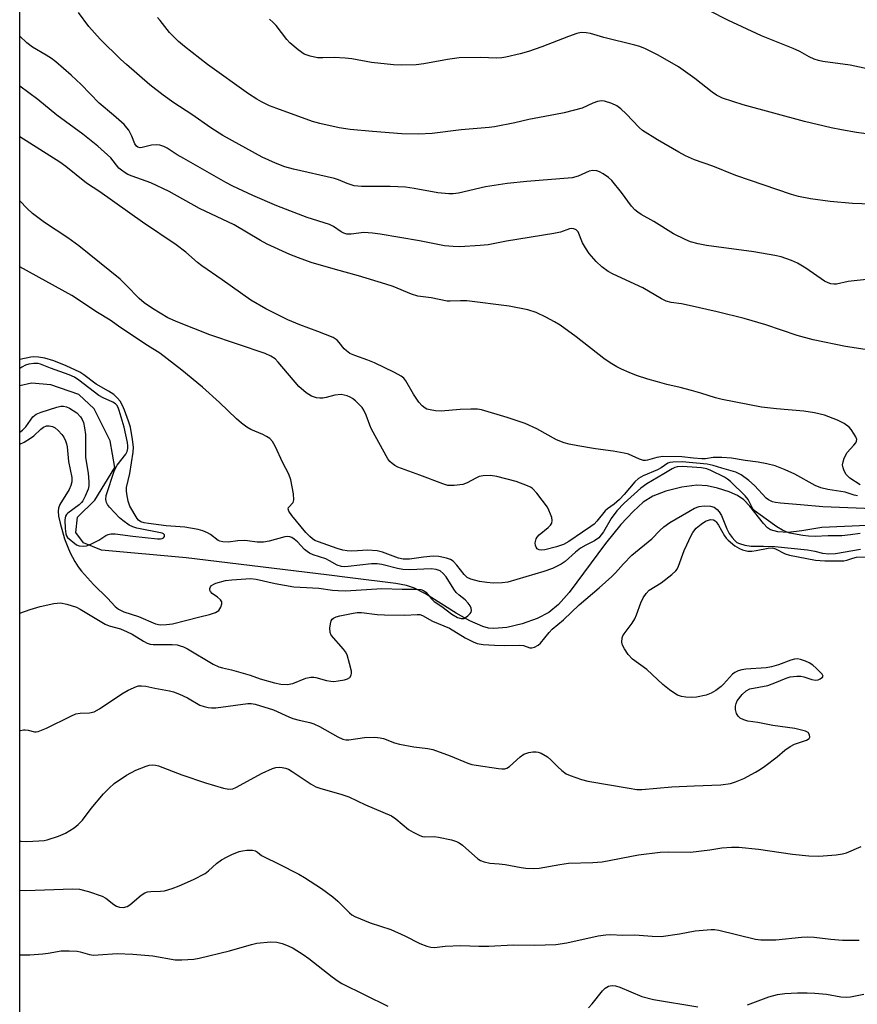
# Model space of a CAD drawing. Units: inches. Extents: x 1225766 to 1231766, y 517457 to 521457.
# Drawn here: x 1225766 to 1225989, y 520243 to 520505 of the extents above; entities that cross this region are included whole.
import ezdxf

# ---------------------------------------------------------------- set-up
doc = ezdxf.new("R2010")
doc.units = ezdxf.units.IN
doc.header["$MEASUREMENT"] = 0
for name, color, linetype in [('HYDRO-Single Line Stream', 4, 'Continuous'), ('NTRL-Trees', 3, 'Continuous'), ('Undefined', 1, 'Continuous')]:
    doc.layers.add(name, color=color, linetype=linetype)

msp = doc.modelspace()

# ---------------------------------------------------------------- linework, layer by layer
at = {"layer": 'HYDRO-Single Line Stream'}
msp.add_lwpolyline([(1226007.41, 520371.34), (1225979.36, 520370.1), (1225974.01, 520369.16), (1225970.44, 520368.79), (1225967.66, 520368.9), (1225965.7, 520369.5), (1225964.93, 520370.04), (1225963.86, 520371.13), (1225960.23, 520375.79), (1225958.65, 520377.45), (1225956.91, 520378.56), (1225954.7, 520379.56), (1225951.63, 520380.58), (1225948.9, 520381.2), (1225946.1, 520381.33), (1225942.16, 520380.84), (1225937.89, 520379.77), (1225934.4, 520378.45), (1225931.85, 520376.79), (1225929.2, 520374.38), (1225925.97, 520370.85), (1225921.89, 520365.86), (1225912.21, 520352.83), (1225909.33, 520349.62), (1225906.78, 520347.45), (1225903.69, 520345.85), (1225899.75, 520344.47), (1225895.67, 520343.52), (1225892.16, 520343.2), (1225890.78, 520343.36), (1225889.3, 520343.75), (1225885.82, 520345.23), (1225882.17, 520347.29), (1225874.04, 520352.44), (1225871.07, 520353.96), (1225868.95, 520354.62), (1225866.16, 520355.17), (1225853.97, 520356.68), (1225847.74, 520357.46), (1225810.44, 520361.98), (1225787.87, 520364.09), (1225783.12, 520366), (1225781.08, 520368.72), (1225781.53, 520372.87), (1225786.14, 520377.38), (1225791.42, 520386.04), (1225790.24, 520393.1), (1225785.98, 520401.65), (1225781.87, 520405.43), (1225774.43, 520408), (1225769.25, 520408.47), (1225766.16, 520407.8)], dxfattribs=at)
at = {"layer": 'NTRL-Trees'}
msp.add_polyline3d([(1226484.22, 519924.6, 0), (1226368.48, 519919.94, 0), (1226215.99, 520013.59, 0), (1225911.8, 520161.43, 0), (1225858.28, 520190.4, 0), (1225766.15, 520240.26, 0), (1225766.18, 520674.01, 0), (1225857.2, 520644.9, 0), (1226058.28, 520581.17, 0), (1226118.29, 520583.28, 0), (1226132.13, 520601.09, 0), (1226128.18, 520682.18, 0), (1226151.91, 520713.83, 0), (1226189.49, 520715.81, 0), (1226211.25, 520696.03, 0), (1226239.96, 520596.99, 0), (1226254.59, 520580.36, 0), (1226312.56, 520542.74, 0), (1226391.25, 520549.66, 0), (1226450.37, 520505.91, 0)], dxfattribs=at)
at = {"layer": 'Undefined'}
for points, elevation in [([(1225988.84, 520378.52), (1225988, 520378.71), (1225985.58, 520379.52), (1225980.96, 520380.2), (1225979.13, 520380.63), (1225977.57, 520381.29), (1225972.16, 520384.25), (1225969.63, 520385.46), (1225966.97, 520386.5), (1225964.72, 520387.05), (1225962.43, 520387.47), (1225959.01, 520387.92), (1225955.37, 520388.5), (1225952.78, 520388.68), (1225950.47, 520388.66), (1225948.44, 520388.35), (1225947.49, 520388.32), (1225945.22, 520388.49), (1225942.12, 520388.9), (1225937.14, 520388.94), (1225935.49, 520388.72), (1225933.06, 520387.95), (1225932.51, 520387.89), (1225931.97, 520387.94), (1225930.9, 520388.28), (1225927.98, 520389.55), (1225926.85, 520389.86), (1225923.91, 520390.38), (1225919.18, 520391.04), (1225914.55, 520391.79), (1225912.23, 520392.24), (1225910.89, 520392.61), (1225908.83, 520393.41), (1225903.57, 520396.35), (1225900.47, 520397.77), (1225895.76, 520399.33), (1225888.94, 520401.4), (1225887.83, 520401.58), (1225886.1, 520401.58), (1225883.22, 520401.43), (1225878.16, 520401), (1225876.69, 520401.12), (1225875.24, 520401.34), (1225874.41, 520401.56), (1225873.92, 520401.79), (1225873.1, 520402.42), (1225872.22, 520403.43), (1225870.85, 520405.55), (1225868.75, 520409.08), (1225868.22, 520409.76), (1225867.58, 520410.33), (1225865.8, 520411.31), (1225860.42, 520413.91), (1225858.72, 520414.6), (1225855.25, 520415.8), (1225853.93, 520416.4), (1225852.99, 520417.04), (1225852.36, 520417.61), (1225851.06, 520419.32), (1225850.56, 520419.87), (1225849.49, 520420.57), (1225845.41, 520422.24), (1225840.63, 520424.02), (1225837.44, 520425.33), (1225831.56, 520428.24), (1225827.59, 520430.55), (1225819.99, 520435.94), (1225814.58, 520439.64), (1225813.42, 520440.56), (1225810.3, 520443.33), (1225807.7, 520445.27), (1225798.8, 520451.32), (1225787.44, 520459.35), (1225783.95, 520461.64), (1225778.38, 520466.08), (1225776.78, 520467.25), (1225766.17, 520474.02)], 322), ([(1225992.88, 520375.09), (1225979.67, 520375.54), (1225973.67, 520376.15), (1225968.41, 520376.55), (1225967.02, 520376.72), (1225966.21, 520376.91), (1225965.22, 520377.4), (1225964.55, 520377.91), (1225961.46, 520381.25), (1225959.98, 520382.58), (1225957.92, 520384.06), (1225956.51, 520384.8), (1225952.76, 520385.83), (1225950.48, 520386.55), (1225948.87, 520386.89), (1225942.2, 520387.58), (1225939.73, 520387.5), (1225938.94, 520387.36), (1225938.47, 520387.18), (1225936.67, 520385.97), (1225935.68, 520385.42), (1225931.89, 520383.85), (1225930.67, 520383.16), (1225929.65, 520382.19), (1225926.8, 520378.86), (1225925.56, 520377.57), (1225924.16, 520376.29), (1225922.41, 520375.07), (1225921.8, 520374.55), (1225919.58, 520371.74), (1225918.88, 520371), (1225918, 520370.33), (1225915.72, 520368.87), (1225912.1, 520366.38), (1225910.7, 520365.59), (1225908.8, 520364.97), (1225905.73, 520364.15), (1225904.94, 520364.05), (1225904.25, 520364.13), (1225903.72, 520364.44), (1225903.46, 520364.82), (1225903.29, 520365.28), (1225903.2, 520366.04), (1225903.42, 520367.03), (1225903.66, 520367.49), (1225904.19, 520368.11), (1225906.63, 520370.09), (1225907.23, 520370.67), (1225907.62, 520371.28), (1225907.72, 520371.93), (1225907.56, 520372.76), (1225907.28, 520373.6), (1225906.82, 520374.72), (1225906.41, 520375.5), (1225903.64, 520379.22), (1225902.5, 520380.43), (1225901.92, 520380.82), (1225901.14, 520381.2), (1225898.13, 520382.32), (1225892.98, 520383.68), (1225891.27, 520383.89), (1225889.31, 520383.83), (1225888.29, 520383.63), (1225887.37, 520383.22), (1225885.05, 520381.94), (1225883.97, 520381.53), (1225881.68, 520381.25), (1225879.99, 520381.29), (1225878.62, 520381.68), (1225872.49, 520384.02), (1225866.7, 520386.09), (1225865.87, 520386.57), (1225865.19, 520387.09), (1225864.56, 520387.68), (1225864.02, 520388.37), (1225859.69, 520396.22), (1225859.24, 520397.27), (1225858.28, 520399.96), (1225857.65, 520401.29), (1225857.17, 520401.98), (1225856.42, 520402.8), (1225855.42, 520403.77), (1225854.59, 520404.42), (1225854, 520404.76), (1225853.22, 520405.07), (1225852.4, 520405.31), (1225851.58, 520405.44), (1225849.96, 520405.28), (1225847.57, 520404.62), (1225846.77, 520404.47), (1225845.91, 520404.48), (1225845.06, 520404.59), (1225843.68, 520404.98), (1225842.27, 520405.92), (1225840.32, 520407.62), (1225834.86, 520414.09), (1225834.03, 520414.9), (1225832.95, 520415.65), (1225831.38, 520416.33), (1225816.73, 520421.31), (1225808.2, 520424.67), (1225805.53, 520425.87), (1225801.41, 520428.29), (1225799.28, 520429.86), (1225797.95, 520430.96), (1225794.45, 520434.54), (1225792.82, 520436.09), (1225781.83, 520445.03), (1225778.96, 520447.09), (1225772.72, 520451.16), (1225769.59, 520453.61), (1225768.1, 520454.95), (1225766.17, 520456.93)], 320), ([(1225989.59, 520368.48), (1225987.02, 520368.12), (1225984.72, 520367.91), (1225981.05, 520367.85), (1225977.55, 520367.69), (1225975.79, 520367.74), (1225974.34, 520367.92), (1225970.9, 520368.61), (1225969.86, 520368.95), (1225968.88, 520369.36), (1225967.4, 520370.28), (1225962.35, 520373.91), (1225961.66, 520374.45), (1225961.06, 520375.07), (1225960.63, 520375.77), (1225959.78, 520377.49), (1225959, 520378.5), (1225955.13, 520382.3), (1225954.3, 520382.98), (1225953.47, 520383.5), (1225949.85, 520385.28), (1225948.77, 520385.68), (1225947.35, 520385.91), (1225944.94, 520386.13), (1225942.25, 520386.29), (1225940.93, 520386.25), (1225940.28, 520386.08), (1225939.58, 520385.73), (1225937.35, 520384.33), (1225932.84, 520381.74), (1225931.29, 520380.59), (1225926.81, 520376.58), (1225924.88, 520374.51), (1225923.39, 520372.47), (1225921.36, 520368.9), (1225920.08, 520367.38), (1225918.97, 520366.55), (1225916.6, 520365.42), (1225915.22, 520364.56), (1225913.88, 520363.51), (1225911.13, 520361.07), (1225910.1, 520360.37), (1225907.79, 520359.22), (1225905.45, 520358.36), (1225895.89, 520355.53), (1225894.37, 520355.36), (1225892.03, 520355.31), (1225890.34, 520355.43), (1225888.39, 520355.71), (1225886.04, 520356.37), (1225885.06, 520356.83), (1225884.28, 520357.57), (1225882.32, 520360.09), (1225881.36, 520361.14), (1225880.67, 520361.6), (1225879.57, 520361.96), (1225877.53, 520362.36), (1225876.07, 520362.42), (1225873.46, 520362.19), (1225869.72, 520361.63), (1225868.06, 520361.63), (1225866.85, 520361.91), (1225862.55, 520363.54), (1225861.18, 520363.89), (1225858.62, 520364.08), (1225855.97, 520363.84), (1225854.36, 520363.82), (1225853.19, 520363.89), (1225852.03, 520364.08), (1225850.53, 520364.51), (1225845.61, 520366.27), (1225844.63, 520366.66), (1225843.95, 520367.04), (1225843.23, 520367.66), (1225842.25, 520368.76), (1225838.45, 520373.29), (1225837.71, 520374.42), (1225837.54, 520375.05), (1225837.64, 520375.44), (1225838.8, 520376.71), (1225839.04, 520377.4), (1225838.92, 520379.06), (1225838.24, 520382.79), (1225837.68, 520384.28), (1225836.1, 520387.25), (1225834.04, 520391.72), (1225833.32, 520392.92), (1225832.6, 520393.73), (1225831.72, 520394.33), (1225830.76, 520394.84), (1225827.59, 520396.16), (1225826.57, 520396.78), (1225825.12, 520397.84), (1225823.78, 520399.01), (1225819.27, 520403.35), (1225814.74, 520407.43), (1225809.21, 520411.97), (1225803.42, 520416.48), (1225800.14, 520418.45), (1225793.02, 520423.22), (1225790.18, 520425.22), (1225786.82, 520427.3), (1225780.03, 520431.74), (1225766.17, 520439.39)], 318), ([(1225766.16, 520392.25), (1225767.33, 520392.81), (1225769.06, 520393.8), (1225769.93, 520394.5), (1225771.73, 520396.22), (1225772.49, 520396.78), (1225773.25, 520397.08), (1225774.01, 520397.15), (1225774.9, 520396.94), (1225775.58, 520396.57), (1225776.42, 520395.85), (1225777.37, 520394.83), (1225777.86, 520394.15), (1225778.35, 520393.16), (1225778.62, 520392.35), (1225778.78, 520391.5), (1225779.16, 520387.64), (1225780.01, 520383.36), (1225780, 520382.27), (1225779.77, 520381.25), (1225779.34, 520380.23), (1225776.84, 520376.23), (1225776.47, 520375.19), (1225776.38, 520374.39), (1225776.51, 520373.08), (1225776.91, 520371.24), (1225778.1, 520367.11), (1225778.92, 520364.88), (1225779.59, 520363.33), (1225780.77, 520361.08), (1225781.66, 520359.65), (1225782.61, 520358.44), (1225785.75, 520354.95), (1225789.46, 520351.26), (1225791.53, 520349.05), (1225792.41, 520348.37), (1225793.85, 520347.62), (1225797.71, 520346.39), (1225802.28, 520344.44), (1225803.45, 520344.22), (1225805.17, 520344.29), (1225806.8, 520344.51), (1225814.04, 520346.35), (1225816.64, 520346.92), (1225818.17, 520347.47), (1225819.04, 520348.03), (1225819.62, 520348.88), (1225819.92, 520349.83), (1225819.89, 520350.28), (1225819.52, 520350.88), (1225818.71, 520351.58), (1225817.28, 520352.52), (1225816.83, 520353.03), (1225816.69, 520353.45), (1225816.7, 520353.89), (1225816.87, 520354.29), (1225817.16, 520354.62), (1225817.74, 520355.04), (1225818.26, 520355.27), (1225820.86, 520355.97), (1225822.53, 520356.18), (1225827.47, 520356.51), (1225829.01, 520356.35), (1225834.02, 520355.21), (1225839, 520354.34), (1225840.68, 520354.18), (1225845.66, 520353.94), (1225849.3, 520353.44), (1225850.8, 520353.31), (1225852.86, 520353.28), (1225862.39, 520353.84), (1225867.84, 520353.66), (1225871.62, 520353.68), (1225872.76, 520353.61), (1225873.49, 520353.36), (1225874.07, 520352.92), (1225875.67, 520351.01), (1225876.29, 520350.43), (1225878.38, 520349.09), (1225881.04, 520347.07), (1225882.54, 520346.19), (1225883.53, 520345.87), (1225884.24, 520345.92), (1225884.69, 520346.14), (1225885.31, 520346.62), (1225885.86, 520347.19), (1225886.13, 520347.6), (1225886.26, 520348), (1225886.19, 520348.6), (1225885.88, 520349.29), (1225885.4, 520349.96), (1225884.58, 520350.83), (1225882.93, 520352.11), (1225882.19, 520352.83), (1225881.52, 520353.73), (1225879.47, 520356.96), (1225878.75, 520357.88), (1225877.88, 520358.53), (1225876.89, 520358.93), (1225875.54, 520359.06), (1225869.74, 520358.84), (1225867.99, 520358.89), (1225866.58, 520359.16), (1225862.4, 520360.29), (1225861.13, 520360.46), (1225859.68, 520360.38), (1225853.5, 520359.69), (1225852.41, 520359.63), (1225851.65, 520359.7), (1225850.51, 520360.1), (1225848.53, 520361.23), (1225847.49, 520361.74), (1225844.2, 520362.8), (1225843.2, 520363.24), (1225842.53, 520363.69), (1225841.87, 520364.27), (1225839.96, 520366.26), (1225839.15, 520367.01), (1225838.48, 520367.46), (1225837.99, 520367.63), (1225837.45, 520367.69), (1225836.61, 520367.61), (1225832.46, 520366.43), (1225830.97, 520366.19), (1225829.27, 520366.19), (1225826.7, 520366.55), (1225825.85, 520366.59), (1225824.14, 520366.51), (1225821.56, 520366.23), (1225820.18, 520366.27), (1225819.39, 520366.43), (1225818.89, 520366.64), (1225816.88, 520368.19), (1225816.05, 520368.69), (1225814.86, 520369.2), (1225813.59, 520369.58), (1225810.07, 520370.16), (1225805.1, 520370.55), (1225800.37, 520371.12), (1225799.2, 520371.31), (1225798.34, 520371.59), (1225797.77, 520372.02), (1225797.41, 520372.46), (1225795.4, 520375.8), (1225794.99, 520377.08), (1225794.64, 520379.03), (1225794.55, 520379.87), (1225794.57, 520380.69), (1225795.45, 520384.43), (1225796.3, 520390.1), (1225796.38, 520391.49), (1225796.18, 520393.45), (1225795.61, 520396.73), (1225795.1, 520398.37), (1225794.03, 520401.28), (1225793.5, 520402.49), (1225792.82, 520403.64), (1225792.16, 520404.49), (1225791.19, 520405.42), (1225789.78, 520406.38), (1225786.45, 520408.23), (1225783.19, 520410.72), (1225782.17, 520411.39), (1225778.5, 520413.05), (1225775.21, 520414.39), (1225772.82, 520415.1), (1225771.13, 520415.42), (1225769.95, 520415.49), (1225769.09, 520415.42), (1225766.17, 520414.77)], 316), ([(1225766.16, 520395.48), (1225766.87, 520395.94), (1225767.76, 520396.82), (1225769.68, 520399.48), (1225770.07, 520399.9), (1225770.52, 520400.23), (1225771.82, 520400.79), (1225775.99, 520402.1), (1225777.1, 520402.36), (1225777.82, 520402.38), (1225778.61, 520402.15), (1225779.39, 520401.78), (1225780.4, 520401.22), (1225781.34, 520400.54), (1225782.33, 520399.51), (1225782.75, 520398.78), (1225783.07, 520398), (1225783.41, 520396.57), (1225783.64, 520394.8), (1225783.61, 520390.13), (1225783.67, 520388.72), (1225784.35, 520384.55), (1225784.56, 520382.26), (1225784.52, 520381.13), (1225784.31, 520380.3), (1225783.57, 520378.42), (1225782.92, 520377.15), (1225782.57, 520376.72), (1225781.95, 520376.15), (1225778.97, 520373.92), (1225778.6, 520373.53), (1225778.34, 520373.11), (1225778.2, 520372.62), (1225778.15, 520372.08), (1225778.27, 520369.78), (1225778.45, 520368.38), (1225778.61, 520367.87), (1225778.84, 520367.47), (1225781.22, 520365.5), (1225781.96, 520365.21), (1225783.09, 520365.11), (1225783.94, 520365.23), (1225785.03, 520365.65), (1225787.15, 520366.73), (1225789.06, 520367.99), (1225789.69, 520368.26), (1225790.42, 520368.41), (1225791.52, 520368.39), (1225796.24, 520367.74), (1225802.81, 520367.03), (1225803.59, 520367.03), (1225804.05, 520367.12), (1225804.4, 520367.34), (1225804.61, 520367.65), (1225804.63, 520368.14), (1225804.39, 520368.38), (1225804.01, 520368.55), (1225797.3, 520369.92), (1225796.24, 520370.25), (1225795.22, 520370.75), (1225793.54, 520371.93), (1225792.64, 520372.69), (1225790, 520375.52), (1225789.47, 520376.21), (1225789.2, 520376.7), (1225789.03, 520377.5), (1225789.17, 520378.58), (1225791.38, 520385.3), (1225792.09, 520386.65), (1225794.34, 520389.56), (1225794.71, 520390.3), (1225794.92, 520391.08), (1225794.93, 520391.84), (1225794.82, 520392.68), (1225793.92, 520396.75), (1225792.62, 520401.16), (1225792.31, 520401.96), (1225791.96, 520402.59), (1225791.61, 520402.96), (1225790.92, 520403.4), (1225788.33, 520404.57), (1225787.2, 520405.21), (1225781.88, 520409.27), (1225780.7, 520410.06), (1225779.28, 520410.7), (1225774.35, 520412.42), (1225771.69, 520413.55), (1225771.02, 520413.69), (1225769.92, 520413.69), (1225768.54, 520413.5), (1225767.72, 520413.24), (1225766.68, 520412.73), (1225766.17, 520412.38)], 314), ([(1225766.16, 520347.27), (1225768.95, 520348.27), (1225771.61, 520349.07), (1225775.26, 520349.87), (1225776.97, 520350.04), (1225778.71, 520349.7), (1225781.26, 520348.87), (1225782.27, 520348.33), (1225788.88, 520344.37), (1225789.92, 520343.97), (1225792.93, 520343.11), (1225794.76, 520342.37), (1225796.04, 520341.73), (1225799.04, 520339.82), (1225800.07, 520339.31), (1225800.84, 520339.09), (1225801.66, 520338.98), (1225806.72, 520338.97), (1225808.02, 520338.86), (1225808.84, 520338.66), (1225809.68, 520338.35), (1225810.73, 520337.82), (1225817.54, 520333.78), (1225819.05, 520333.03), (1225820.03, 520332.73), (1225822.44, 520332.25), (1225824.92, 520331.56), (1225827.38, 520330.81), (1225830.1, 520329.82), (1225833.84, 520328.75), (1225835.56, 520328.39), (1225837.24, 520328.3), (1225838.77, 520328.57), (1225842.2, 520329.99), (1225843.54, 520330.28), (1225844.34, 520330.31), (1225844.91, 520330.23), (1225847.7, 520329.44), (1225848.83, 520329.23), (1225849.67, 520329.17), (1225850.8, 520329.27), (1225852.47, 520329.61), (1225853.26, 520329.84), (1225853.91, 520330.21), (1225854.3, 520330.83), (1225854.38, 520331.34), (1225854.33, 520331.9), (1225853.85, 520333.93), (1225853.17, 520336.22), (1225852.78, 520337.01), (1225852.26, 520337.72), (1225848.97, 520341.45), (1225848.66, 520342.19), (1225848.61, 520343.31), (1225848.75, 520344.46), (1225848.95, 520345.26), (1225849.2, 520345.7), (1225849.56, 520345.99), (1225850.23, 520346.29), (1225851.25, 520346.59), (1225854.75, 520347.33), (1225855.88, 520347.45), (1225857.01, 520347.47), (1225861.2, 520346.97), (1225863.12, 520346.88), (1225868.51, 520346.8), (1225871.76, 520346.97), (1225872.48, 520346.92), (1225873.25, 520346.66), (1225875.91, 520345.17), (1225880.44, 520343.3), (1225884.6, 520340.75), (1225886.68, 520339.7), (1225887.75, 520339.27), (1225889.32, 520338.99), (1225892.36, 520338.76), (1225895.01, 520338.71), (1225899.07, 520338.83), (1225900.04, 520338.67), (1225901.72, 520338.12), (1225902.31, 520338.1), (1225903.03, 520338.29), (1225903.94, 520338.8), (1225904.55, 520339.34), (1225906.87, 520342.15), (1225907.7, 520343.02), (1225910.7, 520345.57), (1225914.88, 520349.55), (1225920.2, 520354.02), (1225923.56, 520357.08), (1225924.53, 520358.05), (1225926.63, 520360.45), (1225928.84, 520362.73), (1225934.15, 520367.06), (1225936.31, 520369.25), (1225937.38, 520370.22), (1225939, 520371.43), (1225944.01, 520374.38), (1225945.53, 520375.22), (1225946.72, 520375.66), (1225948.07, 520375.85), (1225949.74, 520375.8), (1225950.72, 520375.46), (1225951.56, 520374.88), (1225952.09, 520374.27), (1225952.66, 520373.31), (1225954.07, 520369.72), (1225954.71, 520368.52), (1225955.53, 520367.41), (1225956.25, 520366.6), (1225956.8, 520366.14), (1225957.47, 520365.8), (1225958.87, 520365.4), (1225960.61, 520365.1), (1225963.86, 520365.11), (1225966.86, 520365.01), (1225975.56, 520364.12), (1225977.49, 520363.82), (1225979.52, 520363.25), (1225981.23, 520363.07), (1225982.96, 520363.19), (1225989.65, 520364.3)], 318), ([(1225766.16, 520315.97), (1225766.41, 520316.08), (1225767.14, 520316.27), (1225767.63, 520316.3), (1225768.38, 520316.19), (1225770.07, 520315.76), (1225770.54, 520315.76), (1225771.09, 520315.86), (1225773.27, 520316.76), (1225779.72, 520319.92), (1225781.08, 520320.5), (1225782.2, 520320.72), (1225784.75, 520320.76), (1225785.98, 520321.1), (1225787.36, 520321.87), (1225793.33, 520325.82), (1225795.02, 520326.86), (1225797.16, 520327.8), (1225797.72, 520327.94), (1225798.55, 520328), (1225799.64, 520327.88), (1225802.1, 520327.33), (1225805.99, 520326.66), (1225807.06, 520326.39), (1225808.65, 520325.77), (1225810.72, 520324.83), (1225814.07, 520322.83), (1225815.16, 520322.47), (1225816.29, 520322.22), (1225817.15, 520322.12), (1225818.3, 520322.17), (1225826.8, 520323.3), (1225827.69, 520323.31), (1225828.72, 520323.13), (1225833.64, 520321.64), (1225837.69, 520319.72), (1225838.79, 520319.29), (1225840.44, 520318.84), (1225843.25, 520318.23), (1225844.3, 520317.86), (1225845.84, 520317.14), (1225850.69, 520314.39), (1225852.03, 520313.81), (1225852.84, 520313.63), (1225853.67, 520313.59), (1225857.83, 520314.23), (1225860.52, 520314.29), (1225861.99, 520314.18), (1225862.83, 520313.95), (1225865.75, 520312.83), (1225867.07, 520312.43), (1225870.9, 520311.75), (1225874.61, 520311.35), (1225876, 520311.07), (1225880.58, 520309.39), (1225885.23, 520307.42), (1225886.35, 520307.09), (1225887.51, 520306.86), (1225893.4, 520305.98), (1225894.28, 520305.89), (1225895.13, 520305.94), (1225895.61, 520306.1), (1225896.33, 520306.54), (1225899.22, 520309.09), (1225900.16, 520309.78), (1225900.66, 520310.02), (1225901.46, 520310.24), (1225902.57, 520310.41), (1225903.39, 520310.43), (1225903.93, 520310.34), (1225904.72, 520310.05), (1225906.47, 520309.1), (1225907.35, 520308.34), (1225909.16, 520306.4), (1225910.22, 520305.43), (1225911.37, 520304.6), (1225912.43, 520304.13), (1225915.48, 520303.08), (1225917.18, 520302.62), (1225928.13, 520300.73), (1225930.21, 520300.45), (1225931.48, 520300.44), (1225939.47, 520301.13), (1225945.4, 520301.43), (1225952.54, 520301.63), (1225955.06, 520302), (1225956.44, 520302.42), (1225958.62, 520303.33), (1225961.75, 520305.03), (1225963.02, 520305.8), (1225964.22, 520306.65), (1225967.5, 520309.13), (1225969.57, 520310.85), (1225970.92, 520311.82), (1225972.13, 520312.47), (1225975.32, 520313.56), (1225975.97, 520313.96), (1225976.18, 520314.32), (1225976.12, 520314.97), (1225975.72, 520315.53), (1225975.02, 520315.89), (1225973.93, 520316.23), (1225972.21, 520316.6), (1225966.34, 520317.39), (1225962.39, 520318.19), (1225959.65, 520318.61), (1225958.62, 520318.92), (1225957.67, 520319.41), (1225957.09, 520319.91), (1225956.71, 520320.61), (1225956.43, 520321.7), (1225956.38, 520322.53), (1225956.55, 520323.28), (1225956.89, 520324.01), (1225958.16, 520325.67), (1225959.22, 520326.69), (1225960.19, 520327.17), (1225964.98, 520328.11), (1225966.85, 520328.78), (1225969.92, 520330.04), (1225970.96, 520330.36), (1225972.68, 520330.58), (1225973.82, 520330.55), (1225974.6, 520330.36), (1225976.68, 520329.63), (1225977.68, 520329.5), (1225978.43, 520329.62), (1225978.93, 520329.84), (1225979.52, 520330.27), (1225979.68, 520330.59), (1225979.41, 520331.11), (1225977.87, 520332.7), (1225976.98, 520333.44), (1225976.01, 520334.08), (1225975, 520334.58), (1225973.69, 520335.02), (1225972.9, 520335.14), (1225972.14, 520335.09), (1225971.08, 520334.81), (1225967.85, 520333.53), (1225965.96, 520332.99), (1225964.54, 520332.81), (1225959.19, 520332.43), (1225958.13, 520332.25), (1225957.09, 520331.94), (1225956.28, 520331.55), (1225955.61, 520331.04), (1225953.27, 520328.43), (1225952.64, 520327.83), (1225951.2, 520326.76), (1225949.93, 520326), (1225948.58, 520325.53), (1225946.05, 520325.01), (1225944.63, 520324.87), (1225943.22, 520324.94), (1225942.1, 520325.14), (1225941.02, 520325.53), (1225940.03, 520326.09), (1225938.87, 520326.91), (1225937.11, 520328.32), (1225932.88, 520332.32), (1225929.05, 520335.03), (1225927.93, 520336.35), (1225926.95, 520337.81), (1225926.42, 520338.81), (1225926.24, 520339.63), (1225926.32, 520340.75), (1225926.51, 520341.28), (1225926.79, 520341.78), (1225928.95, 520344.64), (1225929.7, 520345.82), (1225930.13, 520346.83), (1225931.22, 520350.06), (1225931.87, 520351.35), (1225932.7, 520352.55), (1225933.5, 520353.38), (1225936.7, 520355.38), (1225939.5, 520357.58), (1225940.56, 520358.57), (1225940.89, 520359.04), (1225941.27, 520359.81), (1225942.79, 520363.94), (1225943.45, 520365.52), (1225944.53, 520367.81), (1225945.09, 520368.77), (1225945.95, 520369.89), (1225947.25, 520371.01), (1225948.47, 520371.77), (1225949.78, 520372.18), (1225950.54, 520372.12), (1225951, 520371.86), (1225951.3, 520371.57), (1225951.88, 520370.75), (1225953.48, 520367.9), (1225953.95, 520367.23), (1225954.45, 520366.68), (1225956.24, 520365.25), (1225957.5, 520364.48), (1225958.29, 520364.12), (1225959.67, 520363.8), (1225960.79, 520363.81), (1225961.93, 520363.95), (1225965.13, 520364.59), (1225966.24, 520364.64), (1225967.01, 520364.43), (1225969.58, 520363.11), (1225970.74, 520362.7), (1225977.68, 520361.44), (1225980.13, 520361.23), (1225985.21, 520361.25), (1225986.02, 520361.39), (1225987.56, 520361.94), (1225988.6, 520362.18), (1225991.58, 520362.32)], 320), ([(1225766.16, 520286.7), (1225766.57, 520286.64), (1225768.01, 520286.62), (1225771.2, 520286.77), (1225772.64, 520286.89), (1225773.48, 520287.06), (1225776.46, 520287.98), (1225778.32, 520288.84), (1225780.63, 520290.18), (1225781.69, 520291.07), (1225782.83, 520292.25), (1225785.16, 520295.33), (1225788.46, 520299.29), (1225789.92, 520300.77), (1225791.23, 520301.97), (1225794.5, 520304.19), (1225797.02, 520305.57), (1225799.75, 520306.66), (1225800.6, 520306.9), (1225801.43, 520307), (1225802.24, 520306.92), (1225803.05, 520306.69), (1225809.23, 520304.28), (1225815.56, 520302.19), (1225820.34, 520300.74), (1225821.75, 520300.48), (1225822.78, 520300.61), (1225823.59, 520300.94), (1225830.62, 520304.75), (1225833.39, 520306.04), (1225834.2, 520306.27), (1225835.08, 520306.34), (1225835.96, 520306.3), (1225836.82, 520306.12), (1225837.6, 520305.78), (1225838.61, 520305.18), (1225843.64, 520301.83), (1225844.85, 520301.13), (1225846.2, 520300.64), (1225851.51, 520299.16), (1225853.64, 520298.48), (1225858.07, 520296.33), (1225864.98, 520293.38), (1225866.17, 520292.59), (1225869.49, 520289.78), (1225870.7, 520289.06), (1225872.47, 520288.19), (1225873.24, 520287.91), (1225873.76, 520287.81), (1225876.32, 520287.87), (1225877.47, 520287.73), (1225880.9, 520287.03), (1225882.29, 520286.62), (1225883, 520286.24), (1225883.89, 520285.62), (1225887.92, 520282), (1225888.62, 520281.53), (1225889.59, 520281.14), (1225891.15, 520280.81), (1225893.58, 520280.68), (1225895.22, 520280.47), (1225899.47, 520279.66), (1225900.65, 520279.53), (1225902.73, 520279.43), (1225904.2, 520279.46), (1225909.72, 520280.51), (1225912.02, 520280.86), (1225918.48, 520280.99), (1225920.97, 520281.2), (1225930.64, 520283.05), (1225936.38, 520283.73), (1225938.65, 520283.86), (1225944.44, 520283.74), (1225949.6, 520284.4), (1225952.75, 520284.93), (1225955.31, 520285.12), (1225957.31, 520285.08), (1225962.5, 520284.53), (1225971.58, 520283.18), (1225975.89, 520282.75), (1225978.55, 520282.7), (1225983.18, 520283.01), (1225984.85, 520283.28), (1225985.95, 520283.55), (1225989.8, 520285.23)], 322)]:
    msp.add_lwpolyline(points, dxfattribs=dict(at, elevation=elevation))
for points in [[(1225992.01, 520436.13, 328), (1225986.34, 520435.55, 328), (1225983.29, 520434.84, 328), (1225982.51, 520434.81, 328), (1225981.74, 520434.92, 328), (1225981.01, 520435.15, 328), (1225980.11, 520435.62, 328), (1225975.07, 520439.05, 328), (1225972.92, 520440.36, 328), (1225971.32, 520441.06, 328), (1225968.56, 520442.05, 328), (1225966.84, 520442.44, 328), (1225961.31, 520443.4, 328), (1225948.75, 520445.06, 328), (1225946.45, 520445.54, 328), (1225944.47, 520446.06, 328), (1225943.02, 520446.66, 328), (1225939.94, 520448.2, 328), (1225934.71, 520451.44, 328), (1225931.38, 520453.32, 328), (1225930.44, 520453.92, 328), (1225929.66, 520454.58, 328), (1225928.75, 520455.58, 328), (1225926.11, 520459.2, 328), (1225923.56, 520462.36, 328), (1225922.7, 520463.12, 328), (1225921.28, 520464.12, 328), (1225920.3, 520464.71, 328), (1225919.53, 520464.98, 328), (1225918.48, 520465.04, 328), (1225917.48, 520464.87, 328), (1225914.61, 520463.53, 328), (1225912.98, 520463.08, 328), (1225900.96, 520462.07, 328), (1225895.76, 520461.56, 328), (1225889.99, 520460.64, 328), (1225882.79, 520458.96, 328), (1225881.34, 520458.79, 328), (1225880.18, 520458.78, 328), (1225877.27, 520459.07, 328), (1225870.99, 520460.26, 328), (1225868.68, 520460.56, 328), (1225864.59, 520460.8, 328), (1225857.02, 520460.74, 328), (1225855.09, 520460.96, 328), (1225853.23, 520461.53, 328), (1225850.88, 520462.53, 328), (1225849.8, 520462.89, 328), (1225838.89, 520465.41, 328), (1225836.66, 520466.02, 328), (1225834.13, 520466.95, 328), (1225830.63, 520468.6, 328), (1225820.18, 520474.34, 328), (1225816.94, 520476.33, 328), (1225811.9, 520479.92, 328), (1225807.15, 520483.03, 328), (1225804.28, 520485.04, 328), (1225800.74, 520487.85, 328), (1225794.52, 520493.18, 328), (1225793.06, 520494.51, 328), (1225787.56, 520499.99, 328), (1225784.53, 520503.34, 328), (1225781.74, 520507.03, 328)], [(1225997.42, 520455.92, 330), (1225987.48, 520456.24, 330), (1225981.59, 520456.74, 330), (1225976.33, 520457.45, 330), (1225973.19, 520458.12, 330), (1225971.31, 520458.61, 330), (1225956.5, 520463.72, 330), (1225950.36, 520466.15, 330), (1225945.53, 520467.9, 330), (1225943.13, 520468.94, 330), (1225941.32, 520469.93, 330), (1225935.69, 520473.14, 330), (1225931.73, 520475.63, 330), (1225930.78, 520476.49, 330), (1225927.39, 520480.08, 330), (1225925.93, 520481.39, 330), (1225924.83, 520482.25, 330), (1225923.54, 520482.87, 330), (1225921.6, 520483.46, 330), (1225920.77, 520483.56, 330), (1225919.74, 520483.4, 330), (1225918.47, 520482.95, 330), (1225915.69, 520481.61, 330), (1225910.89, 520480.4, 330), (1225908.61, 520479.9, 330), (1225901.44, 520478.62, 330), (1225897.74, 520477.74, 330), (1225892.36, 520476.61, 330), (1225890.95, 520476.42, 330), (1225883.47, 520475.8, 330), (1225875.83, 520474.89, 330), (1225872.19, 520474.69, 330), (1225867.71, 520474.82, 330), (1225859.97, 520475.38, 330), (1225853.95, 520475.89, 330), (1225851.1, 520476.33, 330), (1225845.95, 520477.53, 330), (1225843.96, 520478.1, 330), (1225834.46, 520481.49, 330), (1225832.59, 520482.25, 330), (1225830.45, 520483.27, 330), (1225829.18, 520483.99, 330), (1225827.01, 520485.45, 330), (1225816.11, 520493.22, 330), (1225814.01, 520494.77, 330), (1225809.93, 520497.97, 330), (1225808.4, 520499.29, 330), (1225805.94, 520501.74, 330), (1225803.49, 520504.91, 330), (1225802.77, 520505.72, 330)], [(1226000.82, 520473.45, 332), (1225988.59, 520475.11, 332), (1225984.58, 520475.8, 332), (1225981.83, 520476.36, 332), (1225974.75, 520478.02, 332), (1225958.48, 520482.48, 332), (1225952.96, 520484.29, 332), (1225951.37, 520485.02, 332), (1225950.18, 520485.83, 332), (1225945.65, 520489.47, 332), (1225941.23, 520492.56, 332), (1225935.87, 520495.67, 332), (1225932.47, 520497.34, 332), (1225930.99, 520497.96, 332), (1225929.69, 520498.37, 332), (1225921.45, 520500.38, 332), (1225917.87, 520501.44, 332), (1225916.76, 520501.67, 332), (1225915.38, 520501.7, 332), (1225914.26, 520501.45, 332), (1225912.07, 520500.7, 332), (1225904.97, 520497.94, 332), (1225901.42, 520496.69, 332), (1225899.17, 520496.02, 332), (1225895.4, 520495.14, 332), (1225894.27, 520494.99, 332), (1225892.89, 520494.92, 332), (1225888.62, 520495.12, 332), (1225882.94, 520494.96, 332), (1225879.87, 520494.53, 332), (1225873.55, 520493.42, 332), (1225871.54, 520493.17, 332), (1225867.53, 520493.08, 332), (1225865.52, 520493.12, 332), (1225859.64, 520493.76, 332), (1225854.44, 520494.68, 332), (1225852.68, 520494.91, 332), (1225849.71, 520495.11, 332), (1225846.72, 520494.96, 332), (1225845.34, 520495.01, 332), (1225843.39, 520495.41, 332), (1225841.79, 520495.98, 332), (1225840.15, 520497.1, 332), (1225837.96, 520498.94, 332), (1225837.2, 520499.83, 332), (1225834.35, 520503.6, 332), (1225833.56, 520504.4, 332), (1225832.52, 520505.24, 332)], [(1226000.93, 520490.04, 334), (1225986.88, 520493.03, 334), (1225979.61, 520494.04, 334), (1225978.46, 520494.29, 334), (1225977.34, 520494.67, 334), (1225975.97, 520495.24, 334), (1225973.5, 520496.65, 334), (1225971.74, 520497.51, 334), (1225963.36, 520500.83, 334), (1225954.39, 520504.96, 334), (1225949.5, 520507.53, 334)], [(1225998.41, 520416.31, 326), (1225985.64, 520418.21, 326), (1225977.05, 520420.03, 326), (1225972.83, 520421.13, 326), (1225964.44, 520424.01, 326), (1225958.71, 520425.68, 326), (1225951.57, 520427.45, 326), (1225944.07, 520429.15, 326), (1225942.04, 520429.56, 326), (1225939.32, 520429.94, 326), (1225938, 520430.29, 326), (1225936.76, 520430.89, 326), (1225931.75, 520433.81, 326), (1225923.86, 520437.43, 326), (1225922.61, 520438.21, 326), (1225920.9, 520439.44, 326), (1225919.41, 520440.82, 326), (1225917.5, 520442.99, 326), (1225916.52, 520444.48, 326), (1225915.79, 520445.76, 326), (1225914.58, 520448.68, 326), (1225914.08, 520449.24, 326), (1225913.46, 520449.52, 326), (1225912.79, 520449.56, 326), (1225912.3, 520449.48, 326), (1225909.86, 520448.67, 326), (1225908.12, 520448.28, 326), (1225895.54, 520446.21, 326), (1225890.64, 520445.3, 326), (1225888.56, 520445.08, 326), (1225883.18, 520444.7, 326), (1225881.4, 520444.78, 326), (1225879.05, 520445.03, 326), (1225872.46, 520446.29, 326), (1225862, 520448.09, 326), (1225859.96, 520448.37, 326), (1225857.66, 520448.51, 326), (1225854.22, 520448.09, 326), (1225853.13, 520448.13, 326), (1225852.33, 520448.36, 326), (1225851.56, 520448.71, 326), (1225849.53, 520450.1, 326), (1225848.47, 520450.64, 326), (1225842.58, 520452.56, 326), (1225834.53, 520455.67, 326), (1225828.1, 520458.42, 326), (1225822.82, 520460.85, 326), (1225820.92, 520461.85, 326), (1225809.76, 520468.18, 326), (1225808.03, 520469.21, 326), (1225805.36, 520470.94, 326), (1225804.43, 520471.43, 326), (1225803.36, 520471.79, 326), (1225802.54, 520471.89, 326), (1225801.18, 520471.73, 326), (1225798.72, 520471.11, 326), (1225798.2, 520471.09, 326), (1225797.58, 520471.27, 326), (1225797.22, 520471.52, 326), (1225796.8, 520472.09, 326), (1225795.93, 520474.19, 326), (1225795.14, 520475.71, 326), (1225794.66, 520476.41, 326), (1225793.89, 520477.25, 326), (1225791.13, 520479.73, 326), (1225787.31, 520482.9, 326), (1225782.51, 520487.86, 326), (1225779.8, 520490.37, 326), (1225775.75, 520493.9, 326), (1225774.6, 520494.81, 326), (1225773.22, 520495.73, 326), (1225769.59, 520497.78, 326), (1225768.03, 520499.02, 326), (1225766.17, 520500.74, 326)], [(1225989.51, 520381.4, 324), (1225986.82, 520383.25, 324), (1225985.83, 520384.18, 324), (1225985.28, 520385.14, 324), (1225985, 520385.93, 324), (1225984.88, 520386.73, 324), (1225984.99, 520387.52, 324), (1225985.33, 520388.56, 324), (1225986.08, 520390.03, 324), (1225987.9, 520392, 324), (1225988.38, 520392.61, 324), (1225988.59, 520393.04, 324), (1225988.63, 520393.49, 324), (1225988.39, 520394.21, 324), (1225987.99, 520394.94, 324), (1225987.18, 520396.14, 324), (1225986.62, 520396.8, 324), (1225985.29, 520397.77, 324), (1225983.54, 520398.67, 324), (1225980.03, 520399.96, 324), (1225977.43, 520400.58, 324), (1225974.59, 520400.98, 324), (1225967.32, 520401.61, 324), (1225963.31, 520402.1, 324), (1225952.88, 520404.1, 324), (1225951.07, 520404.57, 324), (1225947.21, 520405.83, 324), (1225944.74, 520406.54, 324), (1225941.7, 520407.34, 324), (1225938.17, 520408.1, 324), (1225935.64, 520408.8, 324), (1225933.13, 520409.53, 324), (1225930.11, 520410.54, 324), (1225928.16, 520411.27, 324), (1225926.11, 520412.19, 324), (1225924.84, 520412.83, 324), (1225923.08, 520413.86, 324), (1225921.42, 520415.05, 324), (1225914.07, 520420.83, 324), (1225909.77, 520423.87, 324), (1225908.3, 520424.79, 324), (1225906.04, 520426.03, 324), (1225903.4, 520427.22, 324), (1225901.19, 520427.96, 324), (1225896.23, 520428.92, 324), (1225884.97, 520430.34, 324), (1225883.28, 520430.39, 324), (1225880.53, 520430.25, 324), (1225879.75, 520430.28, 324), (1225875.48, 520431.14, 324), (1225872.02, 520431.6, 324), (1225870.33, 520432.16, 324), (1225865.41, 520434.19, 324), (1225863.48, 520434.84, 324), (1225856.25, 520437.03, 324), (1225850.06, 520438.67, 324), (1225843.59, 520440.59, 324), (1225840.3, 520441.78, 324), (1225837.99, 520442.72, 324), (1225831.92, 520445.44, 324), (1225830.14, 520446.39, 324), (1225823.13, 520450.54, 324), (1225813.97, 520454.96, 324), (1225805.87, 520459.43, 324), (1225801.01, 520461.71, 324), (1225796.03, 520463.53, 324), (1225794.94, 520464, 324), (1225794.16, 520464.44, 324), (1225793.17, 520465.1, 324), (1225792.5, 520465.68, 324), (1225790.39, 520468.41, 324), (1225786.92, 520471.48, 324), (1225782.9, 520474.69, 324), (1225776.01, 520479.78, 324), (1225770.95, 520483.94, 324), (1225766.17, 520487.49, 324)], [(1225766.16, 520273.61, 324), (1225767.77, 520273.57, 324), (1225780.18, 520274.03, 324), (1225782.01, 520273.92, 324), (1225784.41, 520273.31, 324), (1225788.03, 520272.06, 324), (1225789.06, 520271.49, 324), (1225791.18, 520269.87, 324), (1225791.91, 520269.4, 324), (1225792.68, 520269.11, 324), (1225793.74, 520269.04, 324), (1225794.73, 520269.31, 324), (1225795.43, 520269.71, 324), (1225798.47, 520272.28, 324), (1225799.39, 520272.89, 324), (1225800.15, 520273.18, 324), (1225800.97, 520273.32, 324), (1225803.55, 520273.38, 324), (1225804.68, 520273.5, 324), (1225806.64, 520274.06, 324), (1225808.55, 520274.79, 324), (1225812.31, 520276.45, 324), (1225815.42, 520278.09, 324), (1225816.36, 520278.79, 324), (1225818.44, 520280.74, 324), (1225819.82, 520281.68, 324), (1225821.26, 520282.54, 324), (1225822.58, 520283.16, 324), (1225824.51, 520283.9, 324), (1225825.36, 520284.14, 324), (1225826.53, 520284.29, 324), (1225827.99, 520284.29, 324), (1225828.79, 520284.11, 324), (1225829.39, 520283.74, 324), (1225830.42, 520282.9, 324), (1225831.12, 520282.47, 324), (1225834.95, 520280.67, 324), (1225840.36, 520277.87, 324), (1225841.88, 520277, 324), (1225846.37, 520274.06, 324), (1225849.41, 520271.89, 324), (1225850.71, 520270.75, 324), (1225853.8, 520267.65, 324), (1225854.47, 520267.1, 324), (1225855.22, 520266.64, 324), (1225859.34, 520264.91, 324), (1225864.77, 520263.17, 324), (1225868.55, 520261.48, 324), (1225872.49, 520259.46, 324), (1225874.35, 520258.75, 324), (1225875.44, 520258.46, 324), (1225876.45, 520258.41, 324), (1225879.27, 520258.71, 324), (1225883.37, 520258.94, 324), (1225888.15, 520258.77, 324), (1225890.85, 520258.76, 324), (1225897.29, 520259.08, 324), (1225903.01, 520259.05, 324), (1225908.66, 520259.22, 324), (1225911.56, 520259.66, 324), (1225919.93, 520261.48, 324), (1225921.91, 520261.76, 324), (1225923.32, 520261.84, 324), (1225926.42, 520261.71, 324), (1225929.7, 520261.78, 324), (1225934.27, 520261.41, 324), (1225936.63, 520261.36, 324), (1225941.56, 520262, 324), (1225945.67, 520262.81, 324), (1225949.99, 520263.21, 324), (1225950.85, 520263.17, 324), (1225952.01, 520262.97, 324), (1225961.71, 520260.64, 324), (1225963.13, 520260.41, 324), (1225967.14, 520260.46, 324), (1225973.95, 520261.11, 324), (1225975.67, 520261.21, 324), (1225977.36, 520261.12, 324), (1225981.78, 520260.58, 324), (1225984.83, 520260.36, 324), (1225989.25, 520260.33, 324)], [(1225766.16, 520256.42, 326), (1225768.86, 520256.45, 326), (1225772.31, 520256.7, 326), (1225773.74, 520256.88, 326), (1225777.22, 520257.48, 326), (1225779.31, 520257.51, 326), (1225781.4, 520257.38, 326), (1225782.25, 520257.22, 326), (1225784.71, 520256.55, 326), (1225785.8, 520256.39, 326), (1225786.99, 520256.42, 326), (1225792.06, 520256.83, 326), (1225796.25, 520256.63, 326), (1225801.56, 520256.15, 326), (1225807.47, 520255.13, 326), (1225809.21, 520255.11, 326), (1225812.46, 520255.33, 326), (1225813.87, 520255.54, 326), (1225821.93, 520257.47, 326), (1225827.81, 520259.21, 326), (1225829.22, 520259.56, 326), (1225832.78, 520259.88, 326), (1225834.53, 520259.81, 326), (1225835.91, 520259.46, 326), (1225837.53, 520258.88, 326), (1225838.8, 520258.19, 326), (1225841.53, 520256.51, 326), (1225842.97, 520255.49, 326), (1225849.17, 520250.58, 326), (1225850.77, 520249.42, 326), (1225851.76, 520248.84, 326), (1225864, 520242.77, 326)], [(1225917.38, 520242.37, 326), (1225918.34, 520243.44, 326), (1225921.07, 520246.85, 326), (1225921.75, 520247.56, 326), (1225922.65, 520248.08, 326), (1225923.14, 520248.24, 326), (1225923.68, 520248.3, 326), (1225924.54, 520248.21, 326), (1225925.65, 520247.88, 326), (1225931.54, 520245.36, 326), (1225934.63, 520244.59, 326), (1225946.42, 520242.58, 326)], [(1225959.62, 520243.12, 326), (1225965.31, 520245.3, 326), (1225967.58, 520245.87, 326), (1225969.54, 520246.12, 326), (1225972.92, 520246.33, 326), (1225975.47, 520246.34, 326), (1225977.48, 520246.25, 326), (1225980.58, 520245.95, 326), (1225984.39, 520245.29, 326), (1225985.82, 520245.17, 326), (1225986.95, 520245.26, 326), (1225990.5, 520245.95, 326)]]:
    msp.add_polyline3d(points, dxfattribs=at)

doc.saveas('drawing.dxf')
